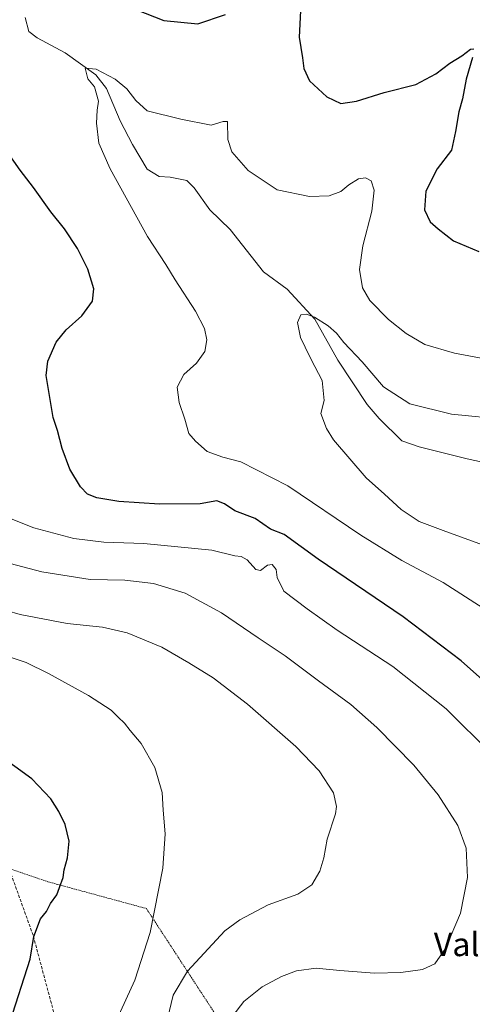
# Model space of a CAD drawing. Units: metres. Extents: x 655205 to 658670, y 4730176 to 4732566.
# Drawn here: x 657784 to 657937, y 4731936 to 4732270 of the extents above; entities that cross this region are included whole.
import ezdxf
from ezdxf.enums import TextEntityAlignment as Align

# ---------------------------------------------------------------- set-up
doc = ezdxf.new("R2010")
doc.units = ezdxf.units.M
doc.header["$MEASUREMENT"] = 0
doc.linetypes.add('TRAZOS', pattern=[0.75, 0.5, -0.25])
doc.linetypes.add('TRAZOSX2', pattern=[1.5, 1, -0.5])
for name, color, linetype, lineweight in [('Alambrada', 19, 'TRAZOS', 0), ('Corriente natural lineal', 142, 'Continuous', 13), ('Curva de nivel maestra', 36, 'Continuous', 30), ('Curva de nivel normal', 36, 'Continuous', 0), ('Senda', 19, 'TRAZOSX2', 0), ('Texto cartográfico', 19, 'Continuous', 0)]:
    doc.layers.add(name, color=color, linetype=linetype, lineweight=lineweight)
doc.styles.add('Arial', font='txt', dxfattribs={"height": 0.2})

# ---------------------------------------------------------------- blocks, each defined once
blk = doc.blocks.new('*U163')
at = {"layer": 'Curva de nivel normal', "color": 36, "linetype": 'Continuous', "lineweight": 0}
blk.add_polyline3d([(657776.04, 4732086.58, 910), (657791.15, 4732082.57, 910), (657807.62, 4732079.94, 910), (657819.36, 4732079.78, 910), (657829.05, 4732078.68, 910), (657839.74, 4732075.34, 910), (657852.06, 4732068.74, 910), (657864.46, 4732060.24, 910), (657873.61, 4732054.08, 910), (657884.88, 4732045.64, 910), (657895.84, 4732037.67, 910), (657904.64, 4732029.89, 910), (657917.23, 4732017.08, 910), (657925.4, 4732006.99, 910), (657932.12, 4731996.63, 910), (657934.94, 4731988.95, 910), (657935.36, 4731979.04, 910), (657932.95, 4731966.98, 910), (657927.93, 4731954.98, 910), (657924.31, 4731949.72, 910), (657920.07, 4731947.82, 910), (657912.8, 4731946.78, 910), (657903.82, 4731946.65, 910), (657892.13, 4731947.5, 910), (657884.15, 4731948.32, 910), (657877.43, 4731947.35, 910), (657872.32, 4731945.52, 910), (657865.82, 4731941.96, 910), (657859.56, 4731937.04, 910), (657855.83, 4731932.2, 910)], dxfattribs=at)
blk = doc.blocks.new('*U173')
at = {"layer": 'Curva de nivel normal', "color": 36, "linetype": 'Continuous', "lineweight": 0}
blk.add_polyline3d([(657954.54, 4732152.27, 895), (657930.94, 4732156.72, 895), (657920.88, 4732159.61, 895), (657914.54, 4732163.31, 895), (657908.57, 4732168.06, 895), (657902.26, 4732174.46, 895), (657899.75, 4732178.81, 895), (657898.84, 4732184.98, 895), (657899.95, 4732193.08, 895), (657902.95, 4732204.76, 895), (657903.72, 4732211.86, 895), (657902.73, 4732215.04, 895), (657900.83, 4732216.1, 895), (657898.48, 4732215.74, 895), (657895.14, 4732213.73, 895), (657892.48, 4732211.44, 895), (657888.5, 4732209.98, 895), (657881.84, 4732209.73, 895), (657870.88, 4732212.02, 895), (657861.04, 4732218.56, 895), (657855.55, 4732224.86, 895), (657854.16, 4732229.03, 895), (657854.07, 4732235.11, 895), (657852.62, 4732235.12, 895), (657848.57, 4732233.97, 895), (657838.3, 4732235.95, 895), (657826.92, 4732238.77, 895), (657823.01, 4732242.28, 895), (657819.93, 4732246.21, 895), (657816.01, 4732249.52, 895), (657809.65, 4732252.94, 895), (657805.86, 4732253.27, 895), (657806.79, 4732249.57, 895), (657809.08, 4732246.86, 895), (657810.44, 4732242.07, 895), (657809.9, 4732238.95, 895), (657809.74, 4732234.55, 895), (657810.5, 4732227.84, 895), (657814.3, 4732219.09, 895), (657827.01, 4732196.15, 895), (657833.2, 4732186.67, 895), (657836.35, 4732181.53, 895), (657843.26, 4732170.92, 895), (657846.32, 4732165.08, 895), (657847.11, 4732161.23, 895), (657846.36, 4732157.28, 895), (657843.54, 4732153.32, 895), (657839.26, 4732149.46, 895), (657837.02, 4732145.13, 895), (657837.76, 4732139.98, 895), (657839.62, 4732134.34, 895), (657840.99, 4732129.41, 895), (657843.19, 4732126.84, 895), (657847.15, 4732123.36, 895), (657852.45, 4732121.46, 895), (657858.65, 4732119.87, 895), (657874.54, 4732111.77, 895), (657899.22, 4732094.97, 895), (657913.1, 4732086.41, 895), (657927.14, 4732078.95, 895), (657942.23, 4732069.27, 895)], dxfattribs=at)
blk = doc.blocks.new('*U177')
at = {"layer": 'Curva de nivel normal', "color": 36, "linetype": 'Continuous', "lineweight": 0}
blk.add_polyline3d([(657942.04, 4732091.22, 890), (657927.98, 4732096.24, 890), (657919.03, 4732099.6, 890), (657912.94, 4732103.7, 890), (657907.22, 4732108.86, 890), (657901.04, 4732114.45, 890), (657890.01, 4732127.33, 890), (657887.57, 4732131.09, 890), (657885.67, 4732136.25, 890), (657886.78, 4732140.58, 890), (657886.19, 4732147.36, 890), (657882.4, 4732154.54, 890), (657880.34, 4732158.67, 890), (657878.76, 4732161.96, 890), (657877.81, 4732167.09, 890), (657878.9, 4732169.66, 890), (657880.83, 4732169.87, 890), (657883.54, 4732168.86, 890), (657888.21, 4732165.94, 890), (657890.96, 4732163.5, 890), (657893.46, 4732160.27, 890), (657899.71, 4732153.72, 890), (657906.96, 4732145.26, 890), (657915.8, 4732139.5, 890), (657929.98, 4732136.02, 890), (657948.36, 4732134.24, 890)], dxfattribs=at)
blk = doc.blocks.new('*U188')
at = {"layer": 'Curva de nivel normal', "color": 36, "linetype": 'Continuous', "lineweight": 0}
blk.add_polyline3d([(657775.04, 4732102.79, 905), (657788.52, 4732097.44, 905), (657802.02, 4732093.83, 905), (657812.17, 4732092.66, 905), (657825.7, 4732092.17, 905), (657848.73, 4732089.93, 905), (657856.56, 4732088.04, 905), (657858.74, 4732087.78, 905), (657860.73, 4732086.62, 905), (657863.62, 4732083.38, 905), (657865.22, 4732083, 905), (657867.6, 4732084.87, 905), (657869.16, 4732085.12, 905), (657870.51, 4732083.32, 905), (657870.89, 4732080.71, 905), (657873.21, 4732076.02, 905), (657881.08, 4732070.03, 905), (657891.25, 4732062.82, 905), (657910.05, 4732050.49, 905), (657928.18, 4732036.21, 905), (657943.61, 4732020.78, 905)], dxfattribs=at)
blk = doc.blocks.new('*U201')
at = {"layer": 'Curva de nivel normal', "color": 36, "linetype": 'Continuous', "lineweight": 0}
blk.add_polyline3d([(657765.22, 4732073.51, 915), (657783.83, 4732068.1, 915), (657799.82, 4732065.08, 915), (657811.73, 4732063.88, 915), (657820.15, 4732061.96, 915), (657831.85, 4732057.1, 915), (657840.96, 4732051.74, 915), (657849.23, 4732046.68, 915), (657860.81, 4732037.8, 915), (657877.18, 4732023.39, 915), (657885.15, 4732015.15, 915), (657890, 4732007.68, 915), (657890.98, 4732003.12, 915), (657890.64, 4732000.64, 915), (657887.87, 4731991.98, 915), (657886.68, 4731985.64, 915), (657885.35, 4731981.11, 915), (657882.64, 4731976.5, 915), (657877.92, 4731973.33, 915), (657867.84, 4731969.74, 915), (657858.21, 4731964.71, 915), (657853.14, 4731960.99, 915), (657840.57, 4731947.32, 915), (657835.65, 4731939.13, 915), (657833.73, 4731931.13, 915)], dxfattribs=at)
blk = doc.blocks.new('*U220')
at = {"layer": 'Curva de nivel maestra', "color": 36, "linetype": 'Continuous', "lineweight": 30}
for points in [[(657948.61, 4732038.78, 900), (657933.24, 4732052.48, 900), (657913.58, 4732067.34, 900), (657884.83, 4732086.88, 900), (657873.29, 4732095.24, 900), (657868.61, 4732097.09, 900), (657863.41, 4732100.68, 900), (657856.56, 4732103.25, 900), (657853.12, 4732105.57, 900), (657850.46, 4732106.61, 900), (657844.81, 4732105.62, 900), (657831.08, 4732105.56, 900), (657817.29, 4732106.43, 900), (657809.88, 4732107.69, 900), (657806.62, 4732108.95, 900), (657804.34, 4732111.35, 900), (657800.68, 4732117.34, 900), (657798.09, 4732124.36, 900), (657796.5, 4732130.51, 900), (657795.05, 4732134.9, 900), (657792.64, 4732149.1, 900), (657793.18, 4732153.95, 900), (657796, 4732160.45, 900), (657799.45, 4732164.63, 900), (657804.79, 4732169.36, 900), (657808.3, 4732174.33, 900), (657808.77, 4732178.46, 900), (657806.75, 4732185.13, 900), (657803.31, 4732192.09, 900), (657798.91, 4732198.75, 900), (657794.28, 4732204.57, 900), (657788.35, 4732212.85, 900), (657783.88, 4732218.67, 900), (657777.41, 4732227.87, 900)], [(657819.9, 4732274.32, 900), (657832.48, 4732269.35, 900), (657844.04, 4732268.23, 900), (657853.41, 4732271.42, 900)], [(657878.9, 4732274.86, 900), (657878.33, 4732263.72, 900), (657879.45, 4732256.75, 900), (657879.94, 4732253.13, 900), (657881.87, 4732248.96, 900), (657887.68, 4732243.51, 900), (657892.44, 4732241.27, 900), (657897.75, 4732242.02, 900), (657907.18, 4732245.02, 900), (657917.82, 4732247.66, 900), (657924.61, 4732251.28, 900), (657929.37, 4732254.94, 900), (657933.4, 4732257.43, 900), (657936.39, 4732259.7, 900), (657937.46, 4732259.75, 900)], [(657937.07, 4732256.9, 900), (657934.96, 4732249.54, 900), (657933.63, 4732242.85, 900), (657932.44, 4732238.46, 900), (657931.29, 4732231.81, 900), (657929.93, 4732225.45, 900), (657925.13, 4732219.13, 900), (657921.28, 4732211.58, 900), (657920.83, 4732205.25, 900), (657922.76, 4732201.22, 900), (657925.42, 4732198.81, 900), (657930.64, 4732194.74, 900), (657939.2, 4732191.06, 900)]]:
    blk.add_polyline3d(points, dxfattribs=at)

msp = doc.modelspace()

# ---------------------------------------------------------------- linework, layer by layer
at = {"layer": 'Alambrada', "color": 19, "linetype": 'TRAZOS', "lineweight": 0}
msp.add_polyline3d([(657761.73, 4731988.29, 929.51), (657768.21, 4731986.13, 927.43), (657793.21, 4731977.59, 925.47), (657826.62, 4731968.49, 921.29), (657856.26, 4731923.06, 908.92), (657867.62, 4731913, 904.42), (657895.39, 4731873.51, 898.22), (657921.03, 4731850.9, 894.26), (657947.64, 4731815.18, 889.47), (657964.73, 4731781.56, 886.38), (657998.76, 4731764.31, 882.46)], dxfattribs=at)
at = {"layer": 'Corriente natural lineal', "color": 142, "linetype": 'Continuous', "lineweight": 13}
msp.add_polyline3d([(657785.58, 4732270.35, 897.05), (657786.75, 4732265.7, 896.62), (657789.67, 4732263.55, 896.33), (657799.06, 4732258.45, 895.57), (657809.49, 4732250.92, 894.85), (657813.13, 4732246.3, 894.58), (657817.7, 4732235.38, 893.4), (657821.95, 4732227.34, 892.93), (657826.9, 4732219.03, 892.63), (657830.92, 4732216.49, 892.86), (657834.64, 4732216.27, 892.62), (657840.29, 4732215.12, 892.21), (657842.8, 4732212.69, 892.05), (657848.14, 4732205.21, 891.78), (657854.98, 4732198.59, 891.41), (657866.28, 4732184.24, 890.76), (657874.34, 4732178.32, 890.31), (657883.71, 4732168.16, 889.84), (657891.49, 4732154.27, 888.78), (657901.35, 4732139.3, 888.11), (657905.41, 4732134.56, 887.62), (657913.09, 4732126.98, 887.52), (657919.03, 4732124.88, 887.21), (657935.2, 4732120.84, 886.43), (657946.23, 4732118.54, 885.31)], dxfattribs=at)
at = {"layer": 'Curva de nivel maestra', "color": 36, "linetype": 'Continuous', "lineweight": 30}
msp.add_polyline3d([(657780.36, 4731929.9, 925), (657787.2, 4731951.31, 925), (657788.46, 4731959.07, 925), (657790.72, 4731965.02, 925), (657792.75, 4731967.55, 925), (657794.1, 4731970.22, 925), (657796.3, 4731973.12, 925), (657797.15, 4731975.64, 925), (657798.42, 4731978.98, 925), (657798.75, 4731981.64, 925), (657799.94, 4731985.64, 925), (657800.46, 4731991.31, 925), (657799.05, 4731997, 925), (657796.97, 4732001.4, 925), (657794.23, 4732005.71, 925), (657787.81, 4732012.43, 925), (657776.14, 4732020.83, 925)], dxfattribs=at)
at = {"layer": 'Curva de nivel normal', "color": 36, "linetype": 'Continuous', "lineweight": 0}
msp.add_polyline3d([(657816.61, 4731930.94, 920), (657822.66, 4731944.19, 920), (657827.87, 4731960.39, 920), (657832.2, 4731982.22, 920), (657833.02, 4731993.82, 920), (657832.32, 4732001.81, 920), (657831.96, 4732007.78, 920), (657829.46, 4732016.32, 920), (657824.82, 4732024.45, 920), (657821.06, 4732028.81, 920), (657819.19, 4732031.26, 920), (657817.06, 4732033.3, 920), (657814.69, 4732035.73, 920), (657806.95, 4732040.7, 920), (657793.46, 4732048.14, 920), (657785.9, 4732051.9, 920), (657771.51, 4732056.62, 920)], dxfattribs=at)
at = {"layer": 'Senda', "color": 19, "linetype": 'TRAZOSX2', "lineweight": 0}
msp.add_polyline3d([(657495.45, 4731831.29, 916.49), (657522.43, 4731853.51, 917.79), (657568.47, 4731884.47, 921.58), (657618.48, 4731908.28, 925.48), (657656.58, 4731928.12, 928.3), (657693.09, 4731942.41, 929.2), (657720.87, 4731959.87, 928.91), (657739.13, 4731986.07, 927.5), (657751.83, 4731994.8, 927.42), (657777.23, 4731990.04, 926.6), (657788.34, 4731959.08, 924.88), (657803.42, 4731902.72, 920.27), (657830.41, 4731825.73, 913.59), (657851.05, 4731776.52, 910.38), (657862.95, 4731737.62, 909.65)], dxfattribs=at)

# ---------------------------------------------------------------- block references
at = {"layer": 'Curva de nivel maestra', "color": 36, "linetype": 'Continuous', "lineweight": 30}
msp.add_blockref('*U220', (0, 0), dxfattribs=at)
at = {"layer": 'Curva de nivel normal', "color": 36, "linetype": 'Continuous', "lineweight": 0}
for name in ['*U188', '*U163', '*U201', '*U173', '*U177']:
    msp.add_blockref(name, (0, 0), dxfattribs=at)

# ---------------------------------------------------------------- texts
at = {"layer": 'Texto cartográfico', "color": 19, "linetype": 'Continuous', "lineweight": 0, "style": 'Arial'}
msp.add_text('Valamonda', height=8, dxfattribs=at).set_placement((657952.92, 4731956.37), align=Align.MIDDLE_CENTER)

doc.saveas('drawing.dxf')
